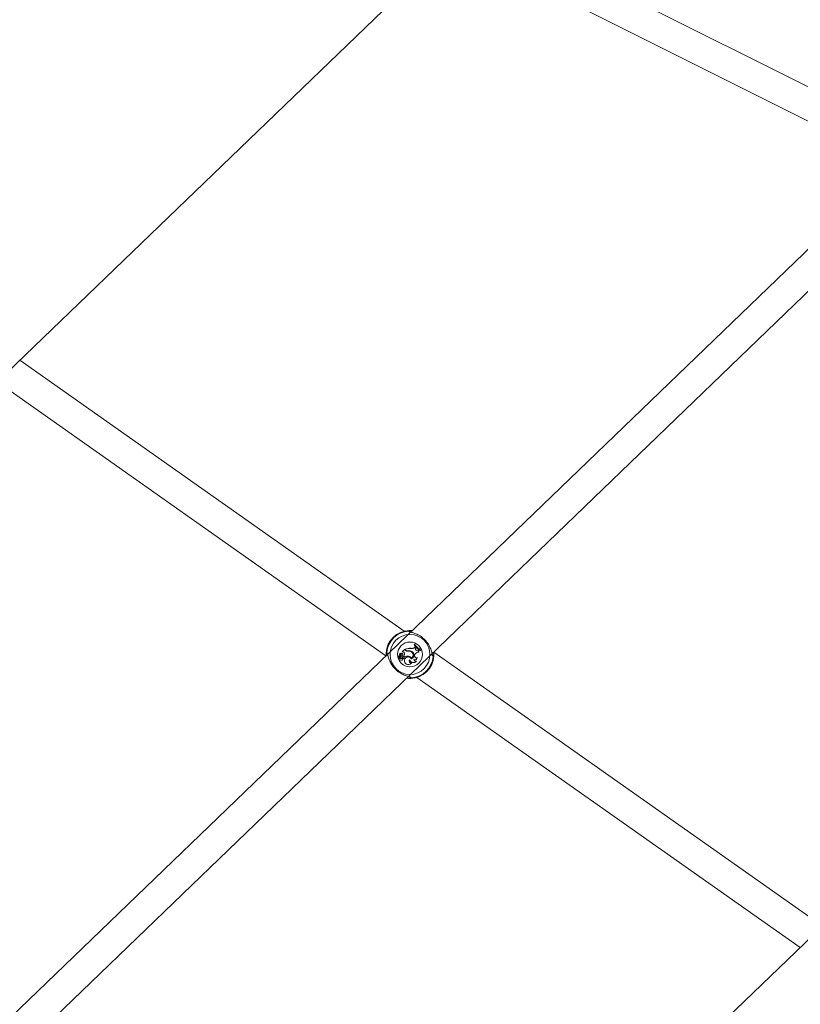
# Model space of a CAD drawing. Units: millimetres. Extents: x 0 to 59.4, y 0 to 42.1.
# Drawn here: x 26.7 to 27.6, y 37.6 to 38.8 of the extents above; entities that cross this region are included whole.
import ezdxf

# ---------------------------------------------------------------- set-up
doc = ezdxf.new("R2010")
doc.units = ezdxf.units.MM
doc.layers.add('LE_NORM', color=179, linetype='Continuous', lineweight=40)
doc.styles.add('SLDTEXTSTYLE0', font='TXT', dxfattribs={"width": 0.605})
doc.dimstyles.new('SLDDIMSTYLE0', dxfattribs={"dimtxt": 0.35, "dimasz": 0.3, "dimexe": 0, "dimexo": 0.0625, "dimgap": 0.0875, "dimtad": 1, "dimdec": 0, "dimlfac": 45, "dimrnd": 1e-09, "dimzin": 12, "dimdsep": 46, "dimtxsty": 'SLDTEXTSTYLE0', "dimsah": 1, "dimcen": 0.09, "dimadec": 0, "dimazin": 3, "dimtfac": 1, "dimtofl": 0, "dimtmove": 0, "dimatfit": 3, "dimfxl": 0, "dimfrac": 2, "dimtolj": 1, "dimtzin": 12, "dimarcsym": 0})

# ---------------------------------------------------------------- blocks, each defined once
blk = doc.blocks.new('_D_17')
at = {"layer": 'LE_NORM'}
for p, q in [((28.2585, 39.8208), (22.9649, 39.8208)), ((23.064, 39.8208), (23.064, 33.6673)), ((23.547, 33.6673), (22.9649, 33.6673))]:
    blk.add_line(p, q, dxfattribs=at)
for points in [[(23.064, 39.8208), (22.964, 39.5208), (23.164, 39.5208)], [(23.064, 33.6673), (23.164, 33.9673), (22.964, 33.9673)]]:
    blk.add_solid(points, dxfattribs=at)
at = {"layer": 'LE_NORM', "insert": (22.6128, 36.2837, 0.0002), "char_height": 0.35, "attachment_point": 1, "rotation": 90, "style": 'SLDTEXTSTYLE0'}
blk.add_mtext('277', dxfattribs=at)

msp = doc.modelspace()

# ---------------------------------------------------------------- linework, layer by layer
at = {"color": 7, "linetype": 'Continuous', "lineweight": 15}
for p, q in [((28.62359, 39.47178), (24.53173, 35.52915)), ((24.5564, 35.50354), (28.64826, 39.44617)), ((28.85965, 38.89689), (25.09745, 35.2719)), ((27.74322, 38.63243), (27.24034, 38.88455)), ((27.21248, 38.85874), (27.72215, 38.60322)), ((25.26528, 36.98892), (27.13759, 38.79293)), ((27.15184, 38.06159), (26.70537, 38.37648)), ((26.68498, 38.34735), (27.13049, 38.03314)), ((27.16375, 38.04654), (27.16326, 38.04607)), ((27.16373, 38.04638), (27.16339, 38.04605)), ((27.16373, 38.04638), (27.16375, 38.04654)), ((27.13068, 38.03331), (27.1307, 38.03626)), ((27.14851, 38.03616), (27.14855, 38.03617)), ((27.15221, 38.04041), (27.14926, 38.03757)), ((27.14941, 38.03758), (27.1493, 38.03754)), ((27.15015, 38.03748), (27.1493, 38.03748)), ((27.15221, 38.04028), (27.14941, 38.03758)), ((27.15014, 38.03758), (27.14941, 38.03758)), ((27.15014, 38.03758), (27.15015, 38.03748)), ((27.15202, 38.03627), (27.15193, 38.03625)), ((27.15221, 38.04028), (27.15221, 38.04041)), ((27.1531, 38.03949), (27.15221, 38.04041)), ((27.15303, 38.03942), (27.15221, 38.04028)), ((27.15281, 38.04057), (27.15265, 38.04061)), ((27.15326, 38.03997), (27.15265, 38.04061)), ((27.15333, 38.04004), (27.15281, 38.04057)), ((27.15303, 38.03942), (27.1531, 38.03949)), ((27.15333, 38.04004), (27.15326, 38.03997)), ((27.15599, 38.03898), (27.15601, 38.03888)), ((27.15623, 38.03829), (27.15621, 38.03839)), ((27.15972, 38.04162), (27.15974, 38.04171)), ((27.15992, 38.03763), (27.15997, 38.03772)), ((27.16065, 38.03792), (27.16059, 38.03784)), ((27.16339, 38.04605), (27.16326, 38.04607)), ((27.16375, 38.04279), (27.16454, 38.04354)), ((27.16382, 38.04272), (27.16375, 38.04279)), ((27.16382, 38.04272), (27.16454, 38.0434)), ((27.16454, 38.0434), (27.16454, 38.04354)), ((27.16547, 38.04253), (27.16454, 38.04354)), ((27.16535, 38.04251), (27.16454, 38.0434)), ((27.16493, 38.0416), (27.16535, 38.04251)), ((27.16493, 38.0416), (27.16502, 38.04156)), ((27.16502, 38.04156), (27.16547, 38.04253)), ((27.16535, 38.04251), (27.16547, 38.04253)), ((27.1674, 38.03968), (27.16817, 38.04025)), ((27.16746, 38.0396), (27.1674, 38.03968)), ((27.16746, 38.0396), (27.16818, 38.04013)), ((27.16818, 38.04013), (27.16817, 38.04025)), ((27.16908, 38.03966), (27.16817, 38.04025)), ((27.16892, 38.03964), (27.16818, 38.04013)), ((27.16836, 38.03743), (27.16849, 38.03734)), ((27.16892, 38.03964), (27.16908, 38.03966)), ((27.17063, 38.0394), (27.17096, 38.03973)), ((27.17063, 38.0394), (27.17064, 38.03928)), ((27.17064, 38.03928), (27.17113, 38.03975)), ((27.17096, 38.03973), (27.17113, 38.03975)), ((27.63308, 37.72218), (27.18615, 38.03739)), ((27.14702, 38.03207), (27.14482, 38.03197)), ((27.14702, 38.03197), (27.14482, 38.03187)), ((27.14639, 38.03235), (27.14485, 38.03228)), ((27.14639, 38.03225), (27.14485, 38.03218)), ((27.14615, 38.03039), (27.14617, 38.03051)), ((27.14633, 38.03389), (27.14623, 38.03388)), ((27.14639, 38.03235), (27.14639, 38.03225)), ((27.14663, 38.03106), (27.14663, 38.03096)), ((27.14746, 38.03394), (27.14755, 38.03397)), ((27.14776, 38.02843), (27.14775, 38.02828)), ((27.14812, 38.03441), (27.14802, 38.03439)), ((27.14819, 38.03233), (27.14807, 38.03222)), ((27.14913, 38.03061), (27.14905, 38.03067)), ((27.14984, 38.02983), (27.15, 38.02972)), ((27.15025, 38.03433), (27.15035, 38.03432)), ((27.15033, 38.03179), (27.15028, 38.03188)), ((27.15101, 38.03006), (27.15105, 38.02998)), ((27.15131, 38.03255), (27.15118, 38.03254)), ((27.15118, 38.03254), (27.15204, 38.03165)), ((27.15131, 38.03255), (27.15206, 38.03177)), ((27.15206, 38.03177), (27.15204, 38.03165)), ((27.15219, 38.0265), (27.1521, 38.02648)), ((27.15686, 38.03251), (27.15684, 38.03241)), ((27.15818, 38.02832), (27.15813, 38.02814)), ((27.16011, 38.0296), (27.16014, 38.02973)), ((27.16023, 38.02495), (27.16046, 38.02516)), ((27.16031, 38.03045), (27.16029, 38.03032)), ((27.16298, 38.02854), (27.16311, 38.02841)), ((27.16373, 38.03388), (27.16408, 38.03457)), ((27.16373, 38.03388), (27.16382, 38.03384)), ((27.16382, 38.03384), (27.16416, 38.03453)), ((27.16408, 38.03457), (27.16416, 38.03453)), ((27.16585, 38.02676), (27.16614, 38.02697)), ((27.16669, 38.03094), (27.1668, 38.03111)), ((27.16622, 38.00794), (27.61128, 37.69405))]:
    msp.add_line(p, q, dxfattribs=at)
at = {"color": 8, "linetype": 'Continuous', "lineweight": 15}
for p, q in [((27.15725, 38.06146), (27.15697, 38.06167)), ((27.13143, 38.03705), (27.13161, 38.03669)), ((27.18429, 38.03379), (27.18435, 38.03565)), ((27.18396, 38.03328), (27.18429, 38.03379)), ((27.18541, 38.03215), (27.18523, 38.03252)), ((27.15827, 38.00873), (27.15858, 38.00876)), ((27.1596, 38.00774), (27.15987, 38.00754))]:
    msp.add_line(p, q, dxfattribs=at)
at = {"color": 7, "linetype": 'Continuous', "lineweight": 15, "flags": 128}
for points in [[(27.15804, 38.06105), (27.15805, 38.06102), (27.15806, 38.06101)], [(27.15881, 38.00816), (27.1588, 38.00819), (27.15879, 38.0082)]]:
    msp.add_lwpolyline(points, dxfattribs=at)
at = {"color": 7, "linetype": 'Continuous', "lineweight": 15}
for radius in [0.0232, 0.01444]:
    msp.add_circle((27.15842, 38.0346), radius, dxfattribs=at)
for centre, radius, start, end in [((27.15842, 38.0346), 0.02778, 91.30138, 176.57046), ((27.15842, 38.0346), 0.0271, 93.06335, 174.80849), ((27.15777, 38.06126), 0.00112, 315.7101, 89.09232), ((27.1797, 38.05647), 0.01889, 212.29117, 242.455), ((27.1797, 38.05647), 0.01879, 211.92715, 242.86744), ((27.13181, 38.03624), 0.00112, 178.7779, 312.15691), ((27.14831, 38.03417), 0.0021, 82.90253, 188.07641), ((27.14831, 38.03417), 0.002, 84.17676, 188.3159), ((27.14926, 38.03445), 0.00187, 113.55412, 195.74928), ((27.14926, 38.03445), 0.00178, 112.10382, 195.62939), ((27.14919, 38.03452), 0.00118, 350.03268, 186.3597), ((27.14919, 38.03452), 0.00108, 349.99002, 185.92904), ((27.14854, 38.03617), 0.0000903, 302.46499, 74.32666), ((27.1493, 38.03754), 0.0000545, 140.8965, 268.50466), ((27.15038, 38.03592), 0.00168, 12.08415, 98.00112), ((27.15038, 38.03592), 0.00158, 12.03563, 98.24412), ((27.14758, 38.03519), 0.00447, 323.66546, 13.69868), ((27.14758, 38.03519), 0.00457, 324.69485, 13.68116), ((27.15823, 38.02808), 0.01372, 83.72043, 114.04246), ((27.15823, 38.02808), 0.01362, 83.74745, 113.45859), ((27.15575, 38.04204), 0.00377, 223.93592, 277.26824), ((27.15575, 38.04204), 0.00368, 223.93592, 277.24509), ((27.15583, 38.04245), 0.00357, 223.93592, 272.93011), ((27.15583, 38.04245), 0.00347, 223.93592, 272.79148), ((27.15722, 38.03361), 0.0055, 51.40385, 102.82508), ((27.15722, 38.03361), 0.00541, 51.35749, 102.91449), ((27.15712, 38.03266), 0.0058, 60.59322, 99.02267), ((27.15712, 38.03266), 0.0057, 60.57976, 99.03767), ((27.16077, 38.04589), 0.0044, 256.18998, 313.93191), ((27.16077, 38.04589), 0.0043, 256.10507, 313.93592), ((27.15797, 38.03392), 0.00419, 304.01276, 62.18767), ((27.15797, 38.03392), 0.00429, 302.71896, 62.16941), ((27.15801, 38.03391), 0.0048, 295.98227, 56.55236), ((27.15801, 38.03391), 0.0047, 297.09069, 56.60563), ((27.17921, 38.056), 0.01879, 211.92715, 242.86744), ((27.17921, 38.056), 0.01869, 212.16832, 242.65475), ((27.16874, 38.03222), 0.00522, 94.17745, 153.17696), ((27.16874, 38.03222), 0.00513, 92.75327, 153.17696), ((27.1664, 38.04086), 0.00165, 153.38391, 310.01753), ((27.1664, 38.04086), 0.00155, 153.33077, 310.13279), ((27.17043, 38.03808), 0.00217, 134.0158, 197.58433), ((27.17043, 38.03808), 0.00207, 130.62151, 201.05688), ((27.14482, 38.03182), 0.000145, 89.56315, 223.61282), ((27.14681, 38.03419), 0.00323, 229.69888, 266.82151), ((27.14486, 38.03231), 0.000123, 99.54044, 264.40307), ((27.14482, 38.03182), 0.0000479, 87.33738, 219.049), ((27.14681, 38.03419), 0.00314, 229.81822, 266.80943), ((27.14486, 38.03231), 0.0000259, 105.53586, 254.74011), ((27.14472, 38.03393), 0.00151, 274.3654, 357.96878), ((27.14472, 38.03393), 0.00161, 274.58233, 358.28342), ((27.14681, 38.02929), 0.00138, 117.86284, 312.76545), ((27.14681, 38.02929), 0.00128, 121.16206, 317.34677), ((27.14755, 38.03175), 0.00195, 224.2515, 324.34953), ((27.14755, 38.03175), 0.00185, 221.94713, 324.25121), ((27.14635, 38.03353), 0.00128, 271.96731, 20.10046), ((27.14635, 38.03353), 0.00118, 271.94433, 20.27844), ((27.14667, 38.03189), 0.00083, 267.62998, 314.56181), ((27.14667, 38.03189), 0.000927, 267.58611, 314.52629), ((27.14698, 38.03158), 0.00049, 313.93592, 85.00801), ((27.14698, 38.03158), 0.000393, 313.86489, 84.12306), ((27.14875, 38.02919), 0.00136, 222.2643, 22.79941), ((27.14875, 38.02919), 0.00126, 217.60889, 30.17333), ((27.14401, 38.03323), 0.00418, 346.15255, 16.15653), ((27.14789, 38.03471), 0.00249, 274.01293, 350.98998), ((27.14401, 38.03323), 0.00428, 347.98186, 16.04192), ((27.14789, 38.03471), 0.00239, 277.18757, 351.00967), ((27.15217, 38.02873), 0.00368, 120.9225, 148.11943), ((27.15217, 38.02873), 0.00358, 121.02431, 148.17097), ((27.15005, 38.03181), 0.00199, 264.1207, 298.87553), ((27.15005, 38.03181), 0.00209, 268.83986, 298.66483), ((27.1507, 38.03094), 0.00103, 290.1534, 113.57275), ((27.1507, 38.03094), 0.000929, 289.71277, 113.19447), ((27.15636, 38.02751), 0.00439, 30.40176, 193.57269), ((27.15562, 38.02464), 0.00787, 81.04322, 117.03971), ((27.15562, 38.02464), 0.00796, 81.05935, 116.52057), ((27.15636, 38.02751), 0.00429, 29.18919, 193.62771), ((27.15649, 38.02716), 0.00444, 188.71912, 333.26384), ((27.15649, 38.02716), 0.00435, 188.66483, 329.47173), ((27.15632, 38.02767), 0.00476, 33.68688, 83.6898), ((27.15632, 38.02767), 0.00486, 34.82623, 83.66328), ((27.15954, 38.02684), 0.00201, 132.59119, 290.22622), ((27.15954, 38.02684), 0.00192, 137.18796, 298.72319), ((27.16244, 38.02964), 0.00456, 199.22981, 324.1432), ((27.16244, 38.02964), 0.00446, 197.22995, 319.7383), ((27.15842, 38.0346), 0.02778, 271.30138, 356.57046), ((27.15842, 38.0346), 0.0271, 273.06335, 354.80849), ((27.16383, 38.0313), 0.00288, 253.00433, 352.73781), ((27.16521, 38.02893), 0.00226, 189.78837, 286.19412), ((27.16383, 38.0313), 0.00298, 256.11988, 356.38331), ((27.16521, 38.02893), 0.00217, 193.91309, 295.17385), ((27.16569, 38.03289), 0.0022, 153.17696, 297.06145), ((27.16569, 38.03289), 0.0021, 153.17696, 302.04106), ((27.18504, 38.03296), 0.00112, 358.76432, 132.1798), ((27.15907, 38.00795), 0.00112, 135.68118, 269.11198)]:
    msp.add_arc(centre, radius, start, end, dxfattribs=at)
at = {"color": 8, "linetype": 'Continuous', "lineweight": 15}
for centre, start, end in [((27.15705, 38.06058), 25.40923, 94.17332), ((27.13252, 38.03693), 173.69921, 241.95322), ((27.18433, 38.03227), 353.76131, 61.93606), ((27.15979, 38.00863), 205.40439, 274.18702)]:
    msp.add_arc(centre, 0.00109, start, end, dxfattribs=at)
at = {"color": 7, "linetype": 'Continuous', "lineweight": 15}
for points, knots in [([(27.14477, 38.05874), (27.14324, 38.05785), (27.14095, 38.0565), (27.13914, 38.05446), (27.13853, 38.05377)], [0, 0, 0, 0, 0.66389418, 1, 1, 1, 1]), ([(27.15697, 38.06167), (27.15697, 38.06197), (27.15696, 38.06233), (27.15767, 38.06237), (27.15779, 38.06237)], [0, 0, 0, 0, 0.83227317, 1, 1, 1, 1]), ([(27.18523, 38.03252), (27.18502, 38.03282), (27.1848, 38.03312), (27.18433, 38.03471), (27.18374, 38.03733), (27.18212, 38.04227), (27.17911, 38.04781), (27.17489, 38.05267), (27.17001, 38.05634), (27.16489, 38.05886), (27.16046, 38.06026), (27.15781, 38.06096), (27.15737, 38.06136), (27.15725, 38.06146)], [0, 0, 0, 0, 0.0751625, 0.0775985, 0.177191, 0.2989468, 0.414804, 0.5319157, 0.6365074, 0.7442776, 0.8684792, 0.9654333, 1, 1, 1, 1]), ([(27.15779, 38.06237), (27.15819, 38.06238), (27.15892, 38.0624), (27.16016, 38.06231), (27.16073, 38.06227)], [0, 0, 0, 0, 0.5385409, 1, 1, 1, 1]), ([(27.16009, 38.06233), (27.1597, 38.06236), (27.15918, 38.06239), (27.15829, 38.06237), (27.15806, 38.06236)], [0, 0, 0, 0, 0.742162, 1, 1, 1, 1]), ([(27.1307, 38.03626), (27.13081, 38.03673), (27.13095, 38.03729), (27.13136, 38.03709), (27.13143, 38.03705)], [0, 0, 0, 0, 0.8323955, 1, 1, 1, 1]), ([(27.13161, 38.03669), (27.13183, 38.03639), (27.13205, 38.03608), (27.13251, 38.03449), (27.13311, 38.03188), (27.13472, 38.02694), (27.13774, 38.02139), (27.14196, 38.01653), (27.14684, 38.01287), (27.15196, 38.01034), (27.15638, 38.00895), (27.15903, 38.00825), (27.15948, 38.00785), (27.1596, 38.00774)], [0, 0, 0, 0, 0.07516019, 0.07759831, 0.17719349, 0.29895039, 0.41480151, 0.53191351, 0.63650429, 0.7442815, 0.86848509, 0.96543262, 1, 1, 1, 1]), ([(27.14855, 38.03617), (27.14855, 38.03617), (27.14855, 38.03617), (27.14855, 38.03617), (27.14855, 38.03618), (27.14856, 38.03621), (27.14857, 38.03623), (27.14857, 38.03626)], [0, 0, 0, 0, 0.0030367, 0.0149607, 0.0624077, 0.2523114, 1, 1, 1, 1]), ([(27.14855, 38.03617), (27.14855, 38.03617), (27.14855, 38.03617), (27.14855, 38.03617), (27.14856, 38.03616), (27.14857, 38.03614), (27.14858, 38.03611), (27.14859, 38.03609)], [0, 0, 0, 0, 0.0028164, 0.0147201, 0.0623349, 0.2524193, 1, 1, 1, 1]), ([(27.1493, 38.03754), (27.1493, 38.03754), (27.1493, 38.03754), (27.1493, 38.03754), (27.1493, 38.03754), (27.1493, 38.03754), (27.14928, 38.03755), (27.14927, 38.03756), (27.14926, 38.03757)], [0, 0, 0, 0, 0.0012048, 0.0042763, 0.0174049, 0.0709763, 0.2833457, 1, 1, 1, 1]), ([(27.1493, 38.03754), (27.1493, 38.03754), (27.1493, 38.03753), (27.1493, 38.03751), (27.1493, 38.03751), (27.1493, 38.0375), (27.1493, 38.0375), (27.1493, 38.03749), (27.1493, 38.03749), (27.1493, 38.03748)], [0, 0, 0, 0, 0.1587508, 0.4990345, 0.6542651, 0.6880099, 0.7102181, 0.8144843, 1, 1, 1, 1]), ([(27.18598, 38.03723), (27.18605, 38.03677), (27.18636, 38.03477), (27.18624, 38.03374), (27.18615, 38.03294)], [0, 0, 0, 0, 0.2263892, 1, 1, 1, 1]), ([(27.14478, 38.03179), (27.14478, 38.03179), (27.14477, 38.03178), (27.14475, 38.03176), (27.14473, 38.03174), (27.14472, 38.03172)], [0, 0, 0, 0, 0.0791025, 0.394899, 1, 1, 1, 1]), ([(27.14482, 38.03187), (27.14482, 38.03187), (27.14482, 38.03189), (27.14482, 38.03192), (27.14482, 38.03195), (27.14482, 38.03197)], [0, 0, 0, 0, 0.0788527, 0.3946408, 1, 1, 1, 1]), ([(27.14485, 38.03233), (27.14485, 38.03233), (27.14485, 38.03234), (27.14485, 38.03237), (27.14484, 38.0324), (27.14484, 38.03242), (27.14484, 38.03243)], [0, 0, 0, 0, 0.0427604, 0.2133968, 0.8963311, 1, 1, 1, 1]), ([(27.14485, 38.03228), (27.14485, 38.03228), (27.14485, 38.03227), (27.14485, 38.03224), (27.14485, 38.03221), (27.14485, 38.03219), (27.14485, 38.03218)], [0, 0, 0, 0, 0.0425306, 0.2132587, 0.895946, 1, 1, 1, 1]), ([(27.14702, 38.03197), (27.14702, 38.03199), (27.14702, 38.03202), (27.14702, 38.03205), (27.14702, 38.03207)], [0, 0, 0, 0, 0.6481648, 1, 1, 1, 1]), ([(27.14725, 38.03129), (27.14727, 38.03128), (27.14729, 38.03126), (27.14731, 38.03123), (27.14732, 38.03123)], [0, 0, 0, 0, 0.6478694, 1, 1, 1, 1]), ([(27.18615, 38.03294), (27.18604, 38.03247), (27.1859, 38.03192), (27.18548, 38.03212), (27.18541, 38.03215)], [0, 0, 0, 0, 0.8324317, 1, 1, 1, 1]), ([(27.15905, 38.00683), (27.15864, 38.00683), (27.1578, 38.00683), (27.1563, 38.00683), (27.1551, 38.00707), (27.15476, 38.00714)], [0, 0, 0, 0, 0.4061418, 0.8279417, 1, 1, 1, 1]), ([(27.15676, 38.00687), (27.15715, 38.00685), (27.15766, 38.00681), (27.15856, 38.00684), (27.15879, 38.00684)], [0, 0, 0, 0, 0.7421395, 1, 1, 1, 1]), ([(27.15987, 38.00754), (27.15988, 38.00724), (27.15988, 38.00687), (27.15917, 38.00684), (27.15905, 38.00683)], [0, 0, 0, 0, 0.8322604, 1, 1, 1, 1])]:
    msp.add_open_spline(points, degree=3, knots=knots, dxfattribs=at)

# ---------------------------------------------------------------- dimensions: what is measured, and where the dimension line sits
at = {"layer": 'LE_NORM'}
dim = msp.add_linear_dim(base=(23.06396, 33.66726), p1=(28.35756, 39.82077), p2=(23.64607, 33.66726), angle=90, dimstyle='SLDDIMSTYLE0', dxfattribs=at)
dim.commit()
dim.dimension.update_dxf_attribs({"geometry": '_D_17', "text_midpoint": (23.06396, 36.74401), "dimtype": 160})

doc.saveas('drawing.dxf')
